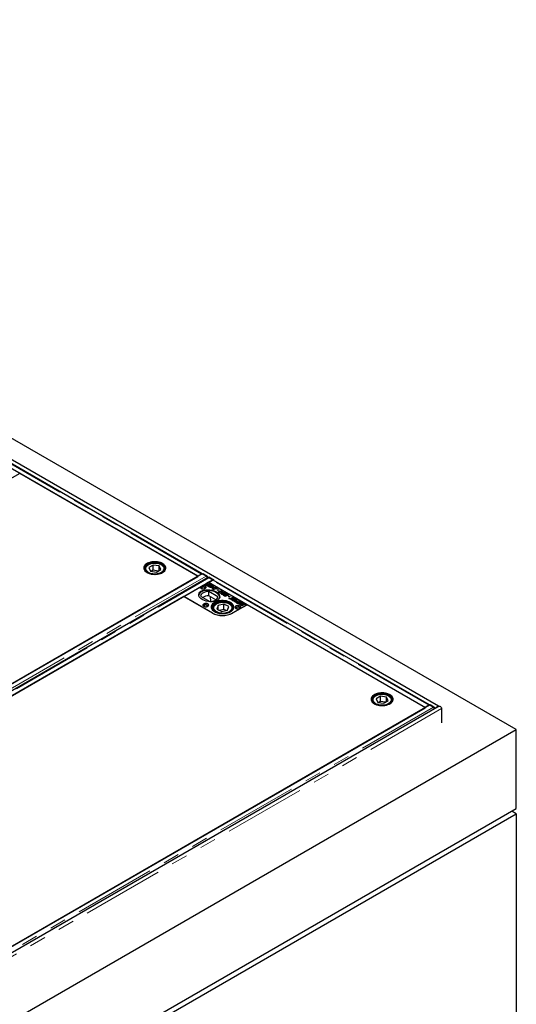
# Model space of a CAD drawing. Units: millimetres. Extents: x 7 to 375, y 9 to 285.
# Drawn here: x 336 to 375, y 178 to 255 of the extents above; entities that cross this region are included whole.
import ezdxf

# ---------------------------------------------------------------- set-up
doc = ezdxf.new("R2010")
doc.units = ezdxf.units.MM
doc.linetypes.add('PHANTOM', pattern=[12.7, 6.35, -1.27, 1.27, -1.27, 1.27, -1.27])

msp = doc.modelspace()

# ---------------------------------------------------------------- linework, layer by layer
at = {"color": 7, "linetype": 'Continuous', "lineweight": 25}
for p, q in [((374.73, 199.784), (279.271, 254.892)), ((368.689, 201.608), (280.371, 252.593)), ((350.012, 211.686), (333.201, 221.391)), ((350.348, 211.879), (333.562, 221.57)), ((336.189, 219.662), (335.058, 219.009)), ((350.031, 211.671), (336.189, 219.662)), ((346.546, 212.559), (346.2, 212.358)), ((347.02, 212.487), (346.546, 212.559)), ((346.546, 212.151), (346.546, 212.559)), ((347.149, 212.214), (347.02, 212.487)), ((347.02, 212.139), (347.02, 212.487)), ((350.362, 211.867), (313.423, 190.543)), ((345.925, 212.245), (345.925, 212.255)), ((345.925, 212.245), (345.925, 212.214)), ((346.2, 212.358), (346.329, 212.085)), ((346.329, 212.085), (346.804, 212.013)), ((346.546, 212.151), (346.411, 212.072)), ((346.939, 212.091), (346.546, 212.151)), ((346.804, 212.013), (347.149, 212.214)), ((347.425, 212.214), (347.425, 212.245)), ((347.425, 212.245), (347.425, 212.235)), ((350.311, 211.858), (350.012, 211.686)), ((350.348, 211.88), (350.401, 211.909)), ((350.348, 211.87), (350.348, 211.88)), ((350.633, 211.716), (350.348, 211.88)), ((350.348, 211.859), (350.348, 211.87)), ((350.649, 211.702), (350.362, 211.867)), ((350.401, 211.909), (350.686, 211.745)), ((313.756, 190.73), (350.031, 211.671)), ((350.808, 211.58), (313.869, 190.256)), ((314.219, 190.084), (351.158, 211.408)), ((350.012, 211.686), (350.012, 211.682)), ((350.368, 210.952), (350.826, 211.217)), ((350.672, 211.001), (350.659, 210.991)), ((350.672, 211.001), (350.672, 211.062)), ((350.689, 211.007), (350.672, 211.001)), ((350.686, 211.014), (350.686, 210.977)), ((350.693, 210.975), (350.693, 211.004)), ((350.706, 211), (350.754, 210.972)), ((350.706, 210.973), (350.706, 211)), ((350.817, 210.985), (350.775, 211.01)), ((353.831, 209.482), (350.826, 211.217)), ((350.835, 210.907), (350.835, 210.968)), ((350.873, 211.601), (350.842, 211.584)), ((350.843, 211.206), (351.142, 211.379)), ((367.655, 201.501), (350.843, 211.206)), ((350.86, 211.001), (350.86, 211.045)), ((351.158, 211.408), (350.87, 211.574)), ((350.879, 211.003), (350.879, 211.064)), ((351.179, 211.4), (350.895, 211.564)), ((350.905, 211.031), (350.905, 211.092)), ((350.948, 211.594), (351.232, 211.43)), ((351.023, 210.907), (351.023, 210.951)), ((351.042, 210.908), (351.042, 210.97)), ((351.069, 210.937), (351.069, 210.998)), ((351.158, 211.408), (351.158, 211.386)), ((351.179, 211.4), (351.232, 211.43)), ((351.179, 211.4), (351.179, 211.391)), ((367.991, 201.695), (351.205, 211.385)), ((351.232, 211.43), (351.231, 211.37)), ((348.916, 210.114), (350.222, 210.868)), ((350.835, 210.907), (350.822, 210.897)), ((350.853, 210.913), (350.835, 210.907)), ((350.849, 210.92), (350.849, 210.883)), ((350.856, 210.881), (350.856, 210.91)), ((351.57, 210.093), (350.859, 210.503)), ((350.859, 210.177), (350.859, 210.503)), ((350.869, 210.906), (350.917, 210.878)), ((350.869, 210.879), (350.869, 210.906)), ((350.935, 210.83), (351.092, 210.89)), ((350.973, 210.808), (350.935, 210.83)), ((350.98, 210.891), (350.938, 210.916)), ((351.095, 210.813), (350.973, 210.808)), ((351.069, 210.937), (351.042, 210.947)), ((351.055, 210.815), (351.045, 210.811)), ((351.093, 210.858), (351.055, 210.836)), ((351.055, 210.836), (351.095, 210.813)), ((351.055, 210.836), (351.055, 210.836)), ((351.055, 210.836), (351.055, 210.836)), ((351.055, 210.812), (351.055, 210.836)), ((351.055, 210.812), (351.055, 210.836)), ((351.062, 210.907), (351.106, 210.923)), ((351.092, 210.89), (351.062, 210.907)), ((351.092, 210.858), (351.092, 210.89)), ((351.1, 210.854), (351.093, 210.858)), ((351.106, 210.862), (351.094, 210.858)), ((351.133, 210.866), (351.1, 210.854)), ((351.106, 210.923), (351.134, 210.906)), ((351.106, 210.862), (351.106, 210.923)), ((351.112, 210.858), (351.106, 210.862)), ((351.124, 210.84), (351.174, 210.843)), ((351.165, 210.817), (351.124, 210.84)), ((351.174, 210.843), (351.133, 210.866)), ((351.134, 210.906), (351.187, 210.926)), ((351.134, 210.866), (351.134, 210.906)), ((351.176, 210.861), (351.156, 210.853)), ((351.183, 210.724), (351.159, 210.706)), ((351.216, 210.819), (351.165, 210.817)), ((351.174, 210.817), (351.174, 210.843)), ((351.228, 210.903), (351.176, 210.883)), ((351.176, 210.883), (351.258, 210.835)), ((351.176, 210.821), (351.176, 210.883)), ((351.182, 210.818), (351.176, 210.821)), ((351.183, 210.724), (351.183, 210.785)), ((351.195, 210.729), (351.183, 210.724)), ((351.187, 210.926), (351.228, 210.903)), ((351.187, 210.887), (351.187, 210.926)), ((351.25, 210.645), (351.194, 210.677)), ((351.195, 210.73), (351.195, 210.677)), ((351.2, 210.674), (351.2, 210.718)), ((351.258, 210.835), (351.216, 210.819)), ((351.225, 210.7), (351.293, 210.661)), ((351.293, 210.661), (351.25, 210.645)), ((351.298, 210.703), (351.421, 210.75)), ((351.34, 210.679), (351.298, 210.703)), ((351.331, 210.787), (351.331, 210.819)), ((351.506, 210.742), (351.34, 210.679)), ((351.388, 210.769), (351.388, 210.807)), ((351.421, 210.75), (351.399, 210.763)), ((351.421, 210.71), (351.421, 210.75)), ((351.432, 210.724), (351.421, 210.729)), ((351.432, 210.785), (351.506, 210.742)), ((351.442, 210.718), (351.432, 210.724)), ((351.506, 210.629), (351.555, 210.648)), ((351.584, 210.584), (351.506, 210.629)), ((351.555, 210.648), (351.633, 210.603)), ((351.555, 210.601), (351.555, 210.648)), ((351.633, 210.603), (351.584, 210.584)), ((351.654, 210.45), (351.629, 210.429)), ((351.654, 210.45), (351.654, 210.511)), ((351.665, 210.454), (351.654, 210.45)), ((351.67, 210.456), (351.67, 210.395)), ((351.69, 210.394), (351.69, 210.428)), ((351.725, 210.416), (351.782, 210.383)), ((351.725, 210.388), (351.725, 210.416)), ((351.836, 210.392), (351.792, 210.418)), ((351.855, 210.369), (351.9, 210.348)), ((351.855, 210.308), (351.855, 210.369)), ((351.887, 210.293), (351.855, 210.308)), ((351.859, 210.4), (351.859, 210.441)), ((351.882, 210.411), (351.882, 210.472)), ((351.901, 210.456), (351.882, 210.463)), ((351.887, 210.327), (351.887, 210.278)), ((351.901, 210.456), (351.901, 210.517)), ((351.925, 210.437), (351.901, 210.456)), ((351.906, 210.27), (351.906, 210.304)), ((351.979, 210.381), (351.945, 210.409)), ((351.992, 210.216), (352.036, 210.232)), ((352.148, 210.127), (351.992, 210.216)), ((352.036, 210.232), (352.149, 210.167)), ((352.036, 210.191), (352.036, 210.232)), ((352.069, 210.277), (352.069, 210.317)), ((352.096, 210.288), (352.096, 210.349)), ((352.116, 210.332), (352.096, 210.34)), ((352.096, 210.254), (352.139, 210.27)), ((352.208, 210.189), (352.096, 210.254)), ((352.116, 210.332), (352.116, 210.393)), ((352.138, 210.315), (352.116, 210.332)), ((352.139, 210.27), (352.25, 210.206)), ((352.139, 210.229), (352.139, 210.27)), ((352.403, 210.224), (352.148, 210.127)), ((352.149, 210.167), (352.208, 210.189)), ((352.196, 210.303), (352.24, 210.318)), ((352.319, 210.232), (352.196, 210.303)), ((352.208, 210.15), (352.208, 210.189)), ((352.24, 210.318), (352.403, 210.224)), ((352.24, 210.278), (352.24, 210.318)), ((352.25, 210.206), (352.319, 210.232)), ((352.25, 210.166), (352.25, 210.206)), ((352.319, 210.192), (352.319, 210.232)), ((352.339, 210.2), (352.319, 210.212)), ((348.917, 210.11), (316.461, 191.373)), ((348.916, 210.114), (351.126, 208.839)), ((351.145, 208.824), (348.917, 210.11)), ((350.222, 210.136), (350.934, 209.725)), ((351.408, 209.86), (350.859, 210.177)), ((350.969, 210.113), (351.007, 209.73)), ((351.58, 209.423), (351.491, 209.144)), ((352.042, 209.517), (351.58, 209.423)), ((351.58, 209.1), (351.58, 209.423)), ((352.416, 209.333), (352.042, 209.517)), ((352.042, 209.109), (352.042, 209.517)), ((352.149, 210.127), (352.149, 210.167)), ((352.228, 210.157), (352.208, 210.169)), ((352.403, 210.111), (352.452, 210.13)), ((352.482, 210.066), (352.403, 210.111)), ((352.43, 209.964), (352.64, 209.972)), ((352.483, 209.933), (352.43, 209.964)), ((352.452, 210.13), (352.531, 210.085)), ((352.452, 210.083), (352.452, 210.13)), ((352.531, 210.085), (352.482, 210.066)), ((352.556, 209.935), (352.483, 209.933)), ((352.586, 209.874), (352.605, 209.909)), ((352.629, 209.849), (352.586, 209.874)), ((352.605, 209.863), (352.605, 209.909)), ((352.62, 209.874), (352.62, 209.935)), ((352.622, 209.877), (352.622, 209.938)), ((352.64, 209.91), (352.622, 209.91)), ((352.681, 209.94), (352.629, 209.849)), ((352.64, 209.972), (352.689, 210.059)), ((352.689, 209.998), (352.64, 209.91)), ((352.64, 209.91), (352.64, 209.972)), ((352.882, 209.948), (352.681, 209.94)), ((352.689, 210.059), (352.734, 210.033)), ((352.689, 209.998), (352.689, 210.059)), ((352.709, 209.987), (352.689, 209.998)), ((352.7, 209.941), (352.7, 209.974)), ((353.832, 209.477), (352.7, 208.824)), ((352.717, 208.839), (353.831, 209.482)), ((352.734, 210.033), (352.719, 210.005)), ((352.747, 209.818), (352.723, 209.798)), ((352.747, 209.818), (352.747, 209.88)), ((352.758, 209.823), (352.747, 209.818)), ((352.763, 209.825), (352.763, 209.764)), ((352.765, 209.977), (352.828, 209.979)), ((352.784, 209.763), (352.784, 209.797)), ((352.818, 209.785), (352.875, 209.752)), ((352.818, 209.756), (352.818, 209.785)), ((352.828, 209.979), (352.882, 209.948)), ((352.828, 209.946), (352.828, 209.979)), ((352.86, 209.716), (352.903, 209.731)), ((353.026, 209.62), (352.86, 209.716)), ((352.93, 209.761), (352.886, 209.787)), ((352.903, 209.731), (352.969, 209.694)), ((352.903, 209.69), (352.903, 209.731)), ((352.953, 209.769), (352.953, 209.81)), ((352.969, 209.694), (353.182, 209.775)), ((352.969, 209.653), (352.969, 209.694)), ((352.976, 209.78), (352.976, 209.841)), ((352.995, 209.825), (352.976, 209.831)), ((353.01, 209.648), (352.99, 209.64)), ((352.995, 209.825), (352.995, 209.886)), ((353.019, 209.806), (352.995, 209.825)), ((353.223, 209.751), (353.01, 209.67)), ((353.01, 209.67), (353.069, 209.636)), ((353.01, 209.629), (353.01, 209.67)), ((353.069, 209.636), (353.026, 209.62)), ((353.053, 209.604), (353.097, 209.62)), ((353.208, 209.514), (353.053, 209.604)), ((353.097, 209.62), (353.209, 209.555)), ((353.097, 209.579), (353.097, 209.62)), ((353.156, 209.642), (353.2, 209.657)), ((353.268, 209.577), (353.156, 209.642)), ((353.182, 209.775), (353.223, 209.751)), ((353.182, 209.735), (353.182, 209.775)), ((353.2, 209.657), (353.311, 209.593)), ((353.2, 209.617), (353.2, 209.657)), ((353.464, 209.612), (353.208, 209.514)), ((353.209, 209.555), (353.268, 209.577)), ((353.209, 209.515), (353.209, 209.555)), ((353.257, 209.69), (353.301, 209.706)), ((353.38, 209.62), (353.257, 209.69)), ((353.268, 209.537), (353.268, 209.577)), ((353.289, 209.545), (353.268, 209.557)), ((353.301, 209.706), (353.464, 209.612)), ((353.301, 209.665), (353.301, 209.706)), ((353.311, 209.593), (353.38, 209.62)), ((353.311, 209.554), (353.311, 209.593)), ((353.32, 209.452), (353.32, 209.51)), ((353.421, 209.392), (353.349, 209.433)), ((353.357, 209.478), (353.357, 209.429)), ((353.363, 209.425), (353.363, 209.467)), ((353.38, 209.58), (353.38, 209.62)), ((353.4, 209.588), (353.38, 209.599)), ((353.386, 209.452), (353.422, 209.432)), ((353.408, 209.494), (353.408, 209.517)), ((353.417, 209.499), (353.408, 209.491)), ((353.417, 209.499), (353.417, 209.56)), ((353.422, 209.432), (353.453, 209.444)), ((353.422, 209.392), (353.422, 209.432)), ((353.484, 209.456), (353.449, 209.476)), ((353.451, 209.525), (353.451, 209.475)), ((353.453, 209.444), (353.494, 209.42)), ((353.453, 209.404), (353.453, 209.444)), ((353.472, 209.504), (353.568, 209.448)), ((353.484, 209.456), (353.484, 209.456)), ((353.525, 209.432), (353.484, 209.456)), ((353.484, 209.456), (353.484, 209.456)), ((353.568, 209.448), (353.525, 209.432)), ((353.592, 209.497), (353.548, 209.522)), ((353.558, 209.484), (353.592, 209.497)), ((353.599, 209.46), (353.558, 209.484)), ((353.577, 209.546), (353.676, 209.49)), ((353.592, 209.465), (353.592, 209.497)), ((353.612, 209.465), (353.592, 209.477)), ((353.676, 209.49), (353.599, 209.46)), ((367.673, 201.487), (353.832, 209.477)), ((351.103, 209.28), (351.103, 209.119)), ((351.203, 209.198), (351.203, 209.167)), ((351.491, 209.144), (351.864, 208.96)), ((352.042, 209.109), (351.703, 209.039)), ((351.864, 208.96), (352.327, 209.055)), ((352.204, 209.03), (352.042, 209.109)), ((352.327, 209.055), (352.416, 209.333)), ((352.703, 209.212), (352.703, 209.198)), ((352.703, 209.167), (352.703, 209.198)), ((353.494, 209.42), (353.421, 209.392)), ((363.567, 202.06), (363.567, 202.07)), ((363.567, 202.06), (363.567, 202.029)), ((364.188, 202.375), (363.843, 202.173)), ((363.843, 202.173), (363.972, 201.9)), ((363.972, 201.9), (364.446, 201.828)), ((364.188, 201.966), (364.053, 201.888)), ((364.663, 202.302), (364.188, 202.375)), ((364.188, 201.966), (364.188, 202.375)), ((364.581, 201.907), (364.188, 201.966)), ((364.446, 201.828), (364.792, 202.029)), ((364.792, 202.029), (364.663, 202.302)), ((364.663, 201.954), (364.663, 202.302)), ((365.067, 202.029), (365.067, 202.06)), ((365.067, 202.06), (365.067, 202.05)), ((368.005, 201.683), (331.066, 180.358)), ((368.751, 201.608), (331.203, 179.932)), ((331.399, 180.546), (367.673, 201.487)), ((367.954, 201.674), (367.655, 201.501)), ((367.655, 201.501), (367.655, 201.497)), ((367.99, 201.686), (367.991, 201.695)), ((367.99, 201.674), (367.99, 201.686)), ((367.991, 201.695), (368.044, 201.725)), ((368.275, 201.531), (367.991, 201.695)), ((368.292, 201.517), (368.005, 201.683)), ((368.044, 201.725), (368.328, 201.56)), ((368.932, 201.417), (368.932, 200.315)), ((332.304, 175.292), (374.73, 199.784)), ((374.73, 193.66), (374.73, 199.784)), ((332.304, 169.168), (374.73, 193.66)), ((374.73, 193.252), (374.376, 193.456)), ((332.304, 168.759), (374.73, 193.252)), ((374.73, 193.252), (374.73, 171.205))]:
    msp.add_line(p, q, dxfattribs=at)
at = {"color": 8, "linetype": 'PHANTOM', "lineweight": 18}
for p, q in [((350.311, 211.858), (333.5, 221.564)), ((333.589, 221.575), (350.366, 211.89)), ((350.311, 211.838), (350.311, 211.858)), ((350.633, 211.716), (350.686, 211.745)), ((350.649, 211.702), (313.71, 190.377)), ((313.932, 190.25), (350.87, 211.574)), ((350.763, 211.661), (350.869, 211.599)), ((350.798, 210.997), (350.798, 211.018)), ((350.948, 211.594), (350.895, 211.564)), ((367.954, 201.674), (351.142, 211.379)), ((351.231, 211.39), (368.009, 201.705)), ((350.961, 210.902), (350.961, 210.924)), ((351.225, 210.659), (351.225, 210.7)), ((351.432, 210.724), (351.432, 210.785)), ((352.765, 209.944), (352.765, 209.977)), ((353.386, 209.412), (353.386, 209.452)), ((353.472, 209.463), (353.472, 209.504)), ((353.577, 209.506), (353.577, 209.546)), ((351.126, 208.835), (351.126, 208.839)), ((351.206, 209.161), (351.203, 209.198)), ((352.703, 209.198), (352.701, 209.161)), ((352.717, 208.834), (352.717, 208.839)), ((368.292, 201.517), (331.353, 180.193)), ((368.932, 201.417), (331.384, 179.741)), ((367.954, 201.653), (367.954, 201.674)), ((368.275, 201.531), (368.328, 201.56)), ((368.405, 201.476), (368.464, 201.442))]:
    msp.add_line(p, q, dxfattribs=at)
at = {"color": 7, "linetype": 'Continuous', "lineweight": 25, "flags": 128}
for points in [[(347.276, 211.98), (347.357, 212.034), (347.424, 212.094), (347.474, 212.16), (347.508, 212.229), (347.524, 212.3), (347.521, 212.372), (347.501, 212.442), (347.463, 212.51), (347.408, 212.575), (347.338, 212.634), (347.253, 212.686), (347.157, 212.731), (347.05, 212.767), (346.935, 212.794), (346.814, 212.811), (346.69, 212.817), (346.566, 212.813), (346.445, 212.799), (346.328, 212.775), (346.219, 212.741), (346.119, 212.698), (346.031, 212.647), (345.957, 212.59), (345.899, 212.527), (345.857, 212.46), (345.832, 212.389), (345.825, 212.318), (345.836, 212.246), (345.865, 212.177), (345.912, 212.11), (345.975, 212.049), (346.052, 211.993), (346.143, 211.944), (346.245, 211.903), (346.357, 211.872), (346.475, 211.85), (346.597, 211.838), (346.721, 211.837), (346.844, 211.846), (346.964, 211.865), (347.077, 211.895), (347.182, 211.933), (347.276, 211.98)], [(346.891, 212.801), (346.769, 212.814), (346.645, 212.817), (346.522, 212.809), (346.402, 212.791), (346.287, 212.764), (346.181, 212.726), (346.086, 212.681), (346.003, 212.627), (345.934, 212.568), (345.881, 212.503), (345.845, 212.434), (345.827, 212.363), (345.827, 212.292), (345.845, 212.221), (345.88, 212.152), (345.933, 212.087), (346.001, 212.028), (346.084, 211.974), (346.179, 211.928), (346.285, 211.891), (346.399, 211.863), (346.519, 211.844), (346.642, 211.836), (346.766, 211.839), (346.888, 211.852), (347.006, 211.875), (347.116, 211.907), (347.217, 211.949), (347.307, 211.999), (347.383, 212.055), (347.444, 212.118), (347.488, 212.185), (347.516, 212.254), (347.525, 212.326), (347.516, 212.397), (347.489, 212.467), (347.445, 212.534), (347.385, 212.597), (347.309, 212.654), (347.22, 212.703), (347.119, 212.745), (347.009, 212.778), (346.891, 212.801)], [(346.872, 212.759), (346.755, 212.772), (346.637, 212.774), (346.519, 212.765), (346.405, 212.746), (346.297, 212.717), (346.198, 212.68), (346.111, 212.634), (346.036, 212.58), (345.977, 212.521), (345.933, 212.457), (345.908, 212.39), (345.9, 212.322), (345.91, 212.254), (345.938, 212.187), (345.984, 212.124), (346.046, 212.065), (346.122, 212.013), (346.212, 211.968), (346.312, 211.931), (346.421, 211.904), (346.535, 211.887), (346.653, 211.88), (346.772, 211.883), (346.888, 211.897), (346.999, 211.92), (347.103, 211.954), (347.197, 211.996), (347.278, 212.046), (347.345, 212.102), (347.397, 212.164), (347.431, 212.229), (347.448, 212.297), (347.447, 212.366), (347.427, 212.433), (347.39, 212.498), (347.337, 212.559), (347.267, 212.615), (347.184, 212.664), (347.089, 212.705), (346.984, 212.737), (346.872, 212.759)], [(350.656, 211.699), (350.655, 211.7), (350.633, 211.716)], [(350.222, 210.868), (350.212, 210.832), (350.219, 210.796), (350.243, 210.763), (350.282, 210.734), (350.333, 210.713), (350.393, 210.701), (350.456, 210.699), (350.517, 210.707), (350.572, 210.725), (350.617, 210.751), (350.647, 210.782), (350.661, 210.818), (350.657, 210.854), (350.637, 210.888), (350.6, 210.918), (350.551, 210.941), (350.493, 210.955), (350.43, 210.959), (350.368, 210.952)], [(350.895, 211.564), (350.872, 211.575), (350.863, 211.577)], [(350.859, 210.503), (350.75, 210.495), (350.646, 210.476), (350.548, 210.448), (350.459, 210.411), (350.382, 210.367), (350.318, 210.315), (350.27, 210.259), (350.237, 210.199), (350.222, 210.136)], [(350.543, 210.829), (350.5, 210.846), (350.45, 210.854), (350.398, 210.851), (350.351, 210.838), (350.314, 210.817), (350.292, 210.79), (350.287, 210.76), (350.301, 210.731), (350.31, 210.722)], [(350.46, 210.7), (350.483, 210.703), (350.522, 210.719), (350.548, 210.741), (350.557, 210.767), (350.548, 210.794), (350.522, 210.816), (350.483, 210.831), (350.437, 210.837), (350.391, 210.831), (350.352, 210.816), (350.326, 210.794), (350.317, 210.767), (350.326, 210.741), (350.352, 210.719)], [(350.352, 210.719), (350.391, 210.703), (350.413, 210.7)], [(350.564, 210.722), (350.582, 210.745), (350.586, 210.775), (350.573, 210.804), (350.543, 210.829)], [(350.472, 209.359), (350.523, 209.337), (350.583, 209.324), (350.647, 209.321), (350.71, 209.329), (350.766, 209.347), (350.811, 209.373), (350.842, 209.406), (350.856, 209.442), (350.851, 209.479), (350.829, 209.513), (350.79, 209.543), (350.739, 209.565), (350.679, 209.578), (350.615, 209.581), (350.553, 209.573), (350.496, 209.555), (350.451, 209.529), (350.42, 209.496), (350.407, 209.46), (350.411, 209.423), (350.434, 209.389), (350.472, 209.359)], [(350.737, 209.451), (350.695, 209.468), (350.644, 209.476), (350.592, 209.473), (350.545, 209.461), (350.508, 209.439), (350.486, 209.412), (350.482, 209.382), (350.495, 209.353), (350.504, 209.344)], [(350.655, 209.322), (350.677, 209.326), (350.716, 209.341), (350.742, 209.363), (350.751, 209.39), (350.742, 209.416), (350.716, 209.439), (350.677, 209.454), (350.631, 209.459), (350.585, 209.454), (350.546, 209.439), (350.52, 209.416), (350.511, 209.39), (350.52, 209.363), (350.546, 209.341), (350.546, 209.341)], [(350.758, 209.344), (350.776, 209.367), (350.781, 209.397), (350.767, 209.426), (350.737, 209.451)], [(350.934, 209.725), (351.042, 209.734), (351.147, 209.752), (351.245, 209.781), (351.333, 209.817), (351.411, 209.862), (351.475, 209.913), (351.523, 209.97), (351.555, 210.03), (351.57, 210.093)], [(351.303, 208.941), (351.397, 208.894), (351.502, 208.855), (351.616, 208.825), (351.736, 208.804), (351.859, 208.794), (351.984, 208.794), (352.108, 208.804), (352.227, 208.825), (352.341, 208.855), (352.446, 208.894), (352.54, 208.941), (352.622, 208.995), (352.69, 209.056), (352.741, 209.121), (352.777, 209.191), (352.794, 209.262), (352.794, 209.334), (352.777, 209.405), (352.741, 209.474), (352.69, 209.54), (352.622, 209.601), (352.54, 209.655), (352.446, 209.702), (352.341, 209.741), (352.227, 209.771), (352.108, 209.792), (351.984, 209.802), (351.859, 209.802), (351.736, 209.792), (351.616, 209.771), (351.502, 209.741), (351.397, 209.702), (351.303, 209.655), (351.221, 209.601), (351.154, 209.54), (351.102, 209.474), (351.067, 209.405), (351.049, 209.334), (351.049, 209.262), (351.067, 209.191), (351.102, 209.121), (351.154, 209.056), (351.221, 208.995), (351.303, 208.941)], [(351.402, 208.906), (351.502, 208.864), (351.612, 208.83), (351.728, 208.806), (351.85, 208.792), (351.974, 208.789), (352.098, 208.796), (352.218, 208.813), (352.333, 208.84), (352.44, 208.877), (352.536, 208.922), (352.62, 208.975), (352.69, 209.034), (352.744, 209.099), (352.781, 209.167), (352.8, 209.238), (352.802, 209.309), (352.785, 209.38), (352.751, 209.449), (352.7, 209.514), (352.632, 209.575), (352.551, 209.629), (352.456, 209.675), (352.351, 209.713), (352.237, 209.742), (352.118, 209.761), (351.995, 209.77), (351.871, 209.768), (351.748, 209.756), (351.63, 209.733), (351.519, 209.701), (351.418, 209.66), (351.327, 209.611), (351.25, 209.555), (351.188, 209.493), (351.142, 209.427), (351.114, 209.357), (351.103, 209.285), (351.111, 209.214), (351.136, 209.144), (351.179, 209.077), (351.239, 209.014), (351.314, 208.956), (351.402, 208.906)], [(351.45, 208.939), (351.546, 208.899), (351.652, 208.867), (351.764, 208.846), (351.881, 208.834), (352, 208.833), (352.117, 208.842), (352.231, 208.862), (352.338, 208.891), (352.437, 208.93), (352.523, 208.976), (352.597, 209.03), (352.655, 209.09), (352.697, 209.154), (352.722, 209.221), (352.728, 209.289), (352.717, 209.357), (352.687, 209.424), (352.64, 209.487), (352.577, 209.545), (352.5, 209.597), (352.41, 209.641), (352.309, 209.677), (352.199, 209.704), (352.084, 209.72), (351.966, 209.727), (351.848, 209.723), (351.732, 209.708), (351.621, 209.684), (351.518, 209.65), (351.425, 209.607), (351.345, 209.557), (351.279, 209.5), (351.228, 209.438), (351.195, 209.372), (351.18, 209.304), (351.182, 209.236), (351.203, 209.168), (351.241, 209.103), (351.296, 209.043), (351.366, 208.987), (351.45, 208.939)], [(350.546, 209.341), (350.585, 209.326), (350.608, 209.322)], [(352.965, 209.186), (353.016, 209.164), (353.076, 209.151), (353.14, 209.148), (353.202, 209.156), (353.259, 209.174), (353.304, 209.2), (353.335, 209.232), (353.348, 209.268), (353.344, 209.305), (353.321, 209.34), (353.283, 209.369), (353.232, 209.392), (353.172, 209.404), (353.108, 209.407), (353.045, 209.399), (352.989, 209.382), (352.944, 209.355), (352.913, 209.323), (352.899, 209.287), (352.904, 209.25), (352.926, 209.215), (352.965, 209.186)], [(353.23, 209.278), (353.187, 209.295), (353.137, 209.303), (353.085, 209.3), (353.038, 209.287), (353.001, 209.266), (352.979, 209.239), (352.974, 209.209), (352.988, 209.18), (352.997, 209.17)], [(353.147, 209.148), (353.17, 209.152), (353.209, 209.167), (353.235, 209.19), (353.244, 209.216), (353.235, 209.243), (353.209, 209.265), (353.17, 209.28), (353.124, 209.286), (353.078, 209.28), (353.039, 209.265), (353.013, 209.243), (353.004, 209.216), (353.013, 209.19), (353.039, 209.167)], [(353.039, 209.167), (353.078, 209.152), (353.1, 209.148)], [(353.251, 209.17), (353.269, 209.194), (353.273, 209.224), (353.26, 209.253), (353.23, 209.278)], [(364.918, 201.795), (364.999, 201.849), (365.066, 201.91), (365.116, 201.975), (365.15, 202.044), (365.166, 202.115), (365.164, 202.187), (365.143, 202.257), (365.105, 202.326), (365.051, 202.39), (364.98, 202.449), (364.896, 202.501), (364.799, 202.546), (364.692, 202.582), (364.577, 202.609), (364.456, 202.626), (364.333, 202.633), (364.209, 202.629), (364.087, 202.614), (363.97, 202.59), (363.861, 202.556), (363.762, 202.513), (363.674, 202.463), (363.6, 202.405), (363.541, 202.342), (363.499, 202.275), (363.474, 202.205), (363.467, 202.133), (363.479, 202.062), (363.508, 201.992), (363.554, 201.926), (363.617, 201.864), (363.695, 201.808), (363.785, 201.759), (363.888, 201.719), (363.999, 201.687), (364.117, 201.665), (364.24, 201.653), (364.364, 201.652), (364.487, 201.661), (364.606, 201.681), (364.72, 201.71), (364.824, 201.748), (364.918, 201.795)], [(364.534, 202.617), (364.412, 202.63), (364.288, 202.632), (364.164, 202.625), (364.044, 202.607), (363.93, 202.579), (363.824, 202.542), (363.728, 202.496), (363.645, 202.443), (363.577, 202.383), (363.524, 202.318), (363.488, 202.25), (363.469, 202.179), (363.469, 202.107), (363.487, 202.036), (363.523, 201.968), (363.575, 201.903), (363.643, 201.843), (363.726, 201.789), (363.821, 201.743), (363.927, 201.706), (364.041, 201.678), (364.161, 201.66), (364.285, 201.652), (364.409, 201.654), (364.531, 201.667), (364.648, 201.69), (364.759, 201.723), (364.86, 201.764), (364.949, 201.814), (365.025, 201.871), (365.086, 201.933), (365.131, 202), (365.158, 202.07), (365.167, 202.141), (365.158, 202.213), (365.132, 202.283), (365.087, 202.35), (365.027, 202.412), (364.951, 202.469), (364.862, 202.519), (364.761, 202.56), (364.651, 202.593), (364.534, 202.617)], [(364.514, 202.575), (364.398, 202.587), (364.279, 202.589), (364.161, 202.58), (364.047, 202.561), (363.94, 202.533), (363.841, 202.495), (363.753, 202.449), (363.678, 202.396), (363.619, 202.336), (363.576, 202.272), (363.55, 202.206), (363.542, 202.137), (363.553, 202.069), (363.581, 202.003), (363.626, 201.939), (363.688, 201.881), (363.765, 201.828), (363.854, 201.783), (363.954, 201.747), (364.063, 201.719), (364.178, 201.702), (364.296, 201.695), (364.414, 201.698), (364.53, 201.712), (364.642, 201.736), (364.745, 201.769), (364.839, 201.811), (364.92, 201.861), (364.987, 201.918), (365.039, 201.979), (365.074, 202.045), (365.09, 202.113), (365.089, 202.181), (365.07, 202.249), (365.033, 202.314), (364.979, 202.375), (364.91, 202.43), (364.827, 202.479), (364.731, 202.52), (364.627, 202.552), (364.514, 202.575)], [(368.298, 201.514), (368.297, 201.515), (368.275, 201.531)], [(368.71, 201.585), (368.695, 201.604), (368.667, 201.615), (368.632, 201.609), (368.595, 201.588), (368.561, 201.554), (368.532, 201.51), (368.517, 201.473)], [(368.751, 201.608), (368.773, 201.615), (368.807, 201.609), (368.844, 201.588), (368.879, 201.554), (368.907, 201.51), (368.925, 201.463), (368.932, 201.417)]]:
    msp.add_lwpolyline(points, dxfattribs=at)
at = {"color": 8, "linetype": 'PHANTOM', "lineweight": 18, "flags": 128}
for points in [[(345.998, 212.389), (345.978, 212.325), (345.976, 212.26), (345.993, 212.195), (346.027, 212.133), (346.077, 212.075), (346.144, 212.023), (346.224, 211.977), (346.315, 211.939), (346.416, 211.91), (346.524, 211.891), (346.636, 211.882), (346.748, 211.884), (346.859, 211.896), (346.965, 211.918), (347.063, 211.95), (347.152, 211.99), (347.228, 212.038), (347.289, 212.093), (347.335, 212.152), (347.364, 212.215), (347.375, 212.28), (347.367, 212.344), (347.342, 212.408), (347.3, 212.468), (347.241, 212.524), (347.168, 212.573), (347.081, 212.615), (346.985, 212.648), (346.88, 212.672), (346.77, 212.686), (346.658, 212.69), (346.546, 212.683), (346.437, 212.666), (346.334, 212.639), (346.241, 212.603), (346.158, 212.559), (346.089, 212.507), (346.035, 212.45), (345.998, 212.389)], [(345.928, 212.208), (345.926, 212.224), (345.925, 212.245)], [(347.425, 212.235), (347.425, 212.233), (347.422, 212.208)], [(352.486, 208.976), (352.552, 209.029), (352.602, 209.087), (352.636, 209.149), (352.652, 209.214), (352.65, 209.279), (352.63, 209.343), (352.592, 209.404), (352.538, 209.461), (352.468, 209.512), (352.386, 209.556), (352.292, 209.592), (352.189, 209.619), (352.08, 209.636), (351.968, 209.643), (351.856, 209.639), (351.746, 209.625), (351.641, 209.6), (351.545, 209.567), (351.459, 209.525), (351.386, 209.475), (351.328, 209.42), (351.285, 209.359), (351.26, 209.296), (351.253, 209.231), (351.265, 209.166), (351.294, 209.104), (351.34, 209.044), (351.402, 208.99), (351.478, 208.942), (351.567, 208.902), (351.665, 208.87), (351.771, 208.848), (351.882, 208.837), (351.995, 208.835), (352.106, 208.844), (352.214, 208.864), (352.315, 208.893), (352.406, 208.931), (352.486, 208.976)], [(363.57, 202.023), (363.568, 202.039), (363.567, 202.06)], [(363.64, 202.204), (363.62, 202.14), (363.619, 202.075), (363.635, 202.011), (363.669, 201.949), (363.72, 201.891), (363.786, 201.838), (363.866, 201.792), (363.958, 201.755), (364.059, 201.726), (364.166, 201.707), (364.278, 201.698), (364.39, 201.699), (364.501, 201.711), (364.607, 201.733), (364.706, 201.765), (364.794, 201.805), (364.87, 201.853), (364.932, 201.908), (364.978, 201.967), (365.006, 202.03), (365.017, 202.095), (365.01, 202.16), (364.985, 202.223), (364.942, 202.283), (364.883, 202.339), (364.81, 202.388), (364.724, 202.43), (364.627, 202.464), (364.522, 202.488), (364.412, 202.502), (364.3, 202.505), (364.188, 202.498), (364.079, 202.481), (363.977, 202.454), (363.883, 202.418), (363.801, 202.374), (363.731, 202.323), (363.678, 202.265), (363.64, 202.204)], [(365.067, 202.05), (365.067, 202.048), (365.064, 202.023)]]:
    msp.add_lwpolyline(points, dxfattribs=at)
at = {"color": 7, "linetype": 'Continuous', "lineweight": 25}
for centre, radius, start, end in [((350.355, 211.788), 0.083, 94.57715, 121.50774), ((350.562, 211.553), 0.228, 4.15234, 57.20017), ((350.904, 211.533), 0.075, 54.18002, 114.36965), ((351.186, 211.308), 0.083, 94.57715, 121.50774), ((351.182, 211.345), 0.0458, 60.58738, 94.06299), ((350.862, 209.266), 0.911, 90.18986, 121.54702), ((351.484, 209.188), 0.443, 116.03807, 169.70301), ((351.922, 210.374), 1.729, 242.60967, 297.39033), ((351.922, 210.325), 1.691, 242.60967, 297.39033), ((367.997, 201.603), 0.083, 94.57715, 121.50774), ((368.204, 201.368), 0.229, 13.37203, 57.16569)]:
    msp.add_arc(centre, radius, start, end, dxfattribs=at)
msp.add_ellipse((350.896, 210.176), major_axis=(0.813, -0.106), ratio=0.564014, dxfattribs=at)
msp.add_ellipse((350.896, 210.114), major_axis=(0.813, -0.106), ratio=0.564014, start_param=0.139203, end_param=3.148971, dxfattribs=at)
for points, knots in [([(347.423, 212.234), (347.423, 212.242), (347.426, 212.274), (347.415, 212.327), (347.389, 212.391), (347.347, 212.452), (347.292, 212.508), (347.223, 212.559), (347.143, 212.604), (347.052, 212.64), (346.953, 212.669), (346.849, 212.689), (346.741, 212.699), (346.632, 212.7), (346.524, 212.692), (346.419, 212.674), (346.319, 212.648), (346.226, 212.612), (346.143, 212.569), (346.07, 212.519), (346.01, 212.461), (345.973, 212.41), (345.957, 212.378), (345.952, 212.369)], [0, 0, 0, 0, 0.019093, 0.067042, 0.114984, 0.163623, 0.21328, 0.263767, 0.314689, 0.365708, 0.416661, 0.467528, 0.518327, 0.569097, 0.619878, 0.670703, 0.721615, 0.772659, 0.82387, 0.875248, 0.926675, 0.977802, 1, 1, 1, 1]), ([(345.952, 212.369), (345.947, 212.357), (345.934, 212.323), (345.924, 212.284), (345.926, 212.259), (345.926, 212.256)], [0, 0, 0, 0, 0.33543, 0.929781, 1, 1, 1, 1]), ([(350.368, 210.952), (350.361, 210.945), (350.338, 210.92), (350.294, 210.885), (350.251, 210.871), (350.229, 210.869), (350.222, 210.868)], [0, 0, 0, 0, 0.145633, 0.511794, 0.868194, 1, 1, 1, 1]), ([(350.659, 210.986), (350.65, 210.993), (350.633, 211.006), (350.634, 211.036), (350.658, 211.052), (350.672, 211.062)], [0, 0, 0, 0, 0.279963, 0.559943, 1, 1, 1, 1]), ([(350.649, 211.702), (350.656, 211.698), (350.668, 211.689), (350.686, 211.672), (350.702, 211.651), (350.716, 211.628), (350.727, 211.603), (350.734, 211.579), (350.737, 211.557), (350.736, 211.544), (350.736, 211.538)], [0, 0, 0, 0, 0.128348, 0.256696, 0.385043, 0.513391, 0.641739, 0.770087, 0.898434, 1, 1, 1, 1]), ([(350.754, 210.972), (350.734, 210.971), (350.699, 210.969), (350.671, 210.981), (350.659, 210.986)], [0, 0, 0, 0, 0.560443, 1, 1, 1, 1]), ([(350.672, 211.062), (350.689, 211.07), (350.722, 211.087), (350.781, 211.103), (350.836, 211.11), (350.88, 211.104), (350.897, 211.096), (350.905, 211.092)], [0, 0, 0, 0, 0.250452, 0.501008, 0.750197, 0.875182, 1, 1, 1, 1]), ([(350.703, 211.033), (350.697, 211.029), (350.688, 211.024), (350.685, 211.015), (350.686, 211.011), (350.688, 211.007), (350.691, 211.005), (350.693, 211.004)], [0, 0, 0, 0, 0.4982146, 0.6235319, 0.7490672, 0.8745535, 1, 1, 1, 1]), ([(350.693, 211.004), (350.695, 211.003), (350.699, 211.001), (350.704, 211), (350.706, 211)], [0, 0, 0, 0, 0.559679, 1, 1, 1, 1]), ([(350.763, 211.059), (350.751, 211.055), (350.73, 211.047), (350.712, 211.037), (350.703, 211.033)], [0, 0, 0, 0, 0.560117, 1, 1, 1, 1]), ([(350.841, 211.079), (350.825, 211.077), (350.798, 211.072), (350.774, 211.063), (350.763, 211.059)], [0, 0, 0, 0, 0.558715, 1, 1, 1, 1]), ([(350.775, 211.01), (350.779, 211.011), (350.787, 211.014), (350.795, 211.017), (350.798, 211.018)], [0, 0, 0, 0, 0.559987, 1, 1, 1, 1]), ([(350.822, 210.892), (350.813, 210.899), (350.796, 210.912), (350.797, 210.942), (350.821, 210.958), (350.835, 210.968)], [0, 0, 0, 0, 0.279963, 0.559943, 1, 1, 1, 1]), ([(350.798, 211.018), (350.81, 211.022), (350.832, 211.03), (350.852, 211.04), (350.86, 211.045)], [0, 0, 0, 0, 0.560106, 1, 1, 1, 1]), ([(350.808, 211.579), (350.811, 211.581), (350.818, 211.585), (350.833, 211.586), (350.851, 211.583), (350.864, 211.577), (350.87, 211.574)], [0, 0, 0, 0, 0.183313, 0.455542, 0.727771, 1, 1, 1, 1]), ([(350.892, 211.016), (350.879, 211.01), (350.856, 210.998), (350.829, 210.989), (350.817, 210.985)], [0, 0, 0, 0, 0.559824, 1, 1, 1, 1]), ([(350.835, 210.968), (350.852, 210.976), (350.885, 210.992), (350.945, 211.009), (350.999, 211.015), (351.043, 211.01), (351.06, 211.002), (351.069, 210.998)], [0, 0, 0, 0, 0.250452, 0.501008, 0.750197, 0.875182, 1, 1, 1, 1]), ([(350.872, 211.074), (350.869, 211.075), (350.864, 211.077), (350.854, 211.08), (350.845, 211.079), (350.841, 211.079)], [0, 0, 0, 0, 0.2801808, 0.560258, 1, 1, 1, 1]), ([(350.86, 211.045), (350.867, 211.049), (350.876, 211.054), (350.879, 211.062), (350.879, 211.067), (350.876, 211.071), (350.873, 211.073), (350.872, 211.074)], [0, 0, 0, 0, 0.4987428, 0.6239403, 0.7492532, 0.8747009, 1, 1, 1, 1]), ([(350.926, 210.965), (350.915, 210.96), (350.893, 210.953), (350.875, 210.943), (350.866, 210.939)], [0, 0, 0, 0, 0.560117, 1, 1, 1, 1]), ([(350.905, 211.031), (350.897, 211.035), (350.889, 211.04), (350.878, 211.042), (350.878, 211.042)], [0, 0, 0, 0, 0.972351, 1, 1, 1, 1]), ([(350.905, 211.092), (350.914, 211.086), (350.931, 211.073), (350.93, 211.042), (350.907, 211.026), (350.892, 211.016)], [0, 0, 0, 0, 0.280015, 0.560168, 1, 1, 1, 1]), ([(351.004, 210.985), (350.988, 210.983), (350.961, 210.978), (350.937, 210.969), (350.926, 210.965)], [0, 0, 0, 0, 0.558715, 1, 1, 1, 1]), ([(350.961, 210.924), (350.973, 210.928), (350.995, 210.936), (351.015, 210.946), (351.023, 210.951)], [0, 0, 0, 0, 0.560106, 1, 1, 1, 1]), ([(351.035, 210.98), (351.032, 210.981), (351.027, 210.983), (351.017, 210.985), (351.009, 210.985), (351.004, 210.985)], [0, 0, 0, 0, 0.280181, 0.560258, 1, 1, 1, 1]), ([(351.023, 210.951), (351.03, 210.955), (351.039, 210.96), (351.042, 210.968), (351.042, 210.972), (351.04, 210.976), (351.036, 210.979), (351.035, 210.98)], [0, 0, 0, 0, 0.498743, 0.62394, 0.749253, 0.874701, 1, 1, 1, 1]), ([(351.069, 210.998), (351.077, 210.991), (351.094, 210.979), (351.093, 210.948), (351.07, 210.932), (351.056, 210.922)], [0, 0, 0, 0, 0.280015, 0.560168, 1, 1, 1, 1]), ([(350.917, 210.878), (350.897, 210.877), (350.862, 210.875), (350.834, 210.887), (350.822, 210.892)], [0, 0, 0, 0, 0.560443, 1, 1, 1, 1]), ([(350.866, 210.939), (350.86, 210.934), (350.852, 210.929), (350.848, 210.921), (350.849, 210.917), (350.851, 210.913), (350.855, 210.911), (350.856, 210.91)], [0, 0, 0, 0, 0.498215, 0.623532, 0.749067, 0.874553, 1, 1, 1, 1]), ([(350.856, 210.91), (350.858, 210.909), (350.862, 210.907), (350.867, 210.906), (350.869, 210.906)], [0, 0, 0, 0, 0.5596787, 1, 1, 1, 1]), ([(350.938, 210.916), (350.942, 210.917), (350.95, 210.92), (350.958, 210.923), (350.961, 210.924)], [0, 0, 0, 0, 0.559987, 1, 1, 1, 1]), ([(351.056, 210.922), (351.043, 210.915), (351.02, 210.903), (350.992, 210.895), (350.98, 210.891)], [0, 0, 0, 0, 0.559824, 1, 1, 1, 1]), ([(351.164, 210.695), (351.155, 210.703), (351.137, 210.719), (351.139, 210.755), (351.166, 210.774), (351.183, 210.785)], [0, 0, 0, 0, 0.2805337, 0.5604739, 1, 1, 1, 1]), ([(351.194, 210.677), (351.188, 210.681), (351.178, 210.686), (351.169, 210.693), (351.164, 210.695)], [0, 0, 0, 0, 0.560044, 1, 1, 1, 1]), ([(351.183, 210.785), (351.207, 210.797), (351.251, 210.817), (351.307, 210.818), (351.331, 210.819)], [0, 0, 0, 0, 0.5595887, 1, 1, 1, 1]), ([(351.222, 210.761), (351.217, 210.758), (351.206, 210.751), (351.196, 210.74), (351.194, 210.728), (351.198, 210.721), (351.2, 210.718)], [0, 0, 0, 0, 0.2806621, 0.5602282, 0.7803094, 1, 1, 1, 1]), ([(351.2, 210.718), (351.204, 210.714), (351.212, 210.708), (351.221, 210.703), (351.225, 210.7)], [0, 0, 0, 0, 0.559407, 1, 1, 1, 1]), ([(351.33, 210.787), (351.307, 210.786), (351.266, 210.783), (351.236, 210.768), (351.222, 210.761)], [0, 0, 0, 0, 0.55862, 1, 1, 1, 1]), ([(351.399, 210.763), (351.388, 210.77), (351.369, 210.782), (351.342, 210.785), (351.33, 210.787)], [0, 0, 0, 0, 0.5623237, 1, 1, 1, 1]), ([(351.331, 210.819), (351.342, 210.817), (351.362, 210.815), (351.38, 210.809), (351.388, 210.807)], [0, 0, 0, 0, 0.559428, 1, 1, 1, 1]), ([(351.388, 210.807), (351.396, 210.803), (351.412, 210.796), (351.426, 210.788), (351.432, 210.785)], [0, 0, 0, 0, 0.559695, 1, 1, 1, 1]), ([(351.652, 210.41), (351.64, 210.418), (351.616, 210.434), (351.61, 210.465), (351.625, 210.492), (351.644, 210.505), (351.654, 210.511)], [0, 0, 0, 0, 0.27998, 0.559019, 0.779241, 1, 1, 1, 1]), ([(351.782, 210.383), (351.755, 210.383), (351.706, 210.384), (351.669, 210.402), (351.652, 210.41)], [0, 0, 0, 0, 0.558736, 1, 1, 1, 1]), ([(351.654, 210.511), (351.674, 210.52), (351.715, 210.539), (351.787, 210.547), (351.854, 210.54), (351.886, 210.525), (351.901, 210.517)], [0, 0, 0, 0, 0.280052, 0.559802, 0.779814, 1, 1, 1, 1]), ([(351.695, 210.488), (351.688, 210.483), (351.674, 210.473), (351.667, 210.456), (351.674, 210.44), (351.685, 210.432), (351.69, 210.428)], [0, 0, 0, 0, 0.280508, 0.559533, 0.779592, 1, 1, 1, 1]), ([(351.69, 210.428), (351.696, 210.425), (351.706, 210.42), (351.719, 210.417), (351.725, 210.416)], [0, 0, 0, 0, 0.559809, 1, 1, 1, 1]), ([(351.861, 210.499), (351.847, 210.505), (351.818, 210.516), (351.753, 210.512), (351.717, 210.497), (351.695, 210.488)], [0, 0, 0, 0, 0.278853, 0.559559, 1, 1, 1, 1]), ([(351.792, 210.418), (351.806, 210.421), (351.831, 210.426), (351.851, 210.437), (351.859, 210.441)], [0, 0, 0, 0, 0.559634, 1, 1, 1, 1]), ([(351.869, 210.284), (351.859, 210.291), (351.839, 210.304), (351.828, 210.329), (351.835, 210.352), (351.848, 210.364), (351.855, 210.369)], [0, 0, 0, 0, 0.28039, 0.559602, 0.779589, 1, 1, 1, 1]), ([(351.856, 210.398), (351.852, 210.397), (351.846, 210.395), (351.839, 210.393), (351.836, 210.392)], [0, 0, 0, 0, 0.559984, 1, 1, 1, 1]), ([(351.901, 210.418), (351.893, 210.414), (351.879, 210.406), (351.863, 210.401), (351.856, 210.398)], [0, 0, 0, 0, 0.559864, 1, 1, 1, 1]), ([(351.859, 210.441), (351.866, 210.446), (351.88, 210.455), (351.884, 210.473), (351.878, 210.488), (351.867, 210.496), (351.861, 210.499)], [0, 0, 0, 0, 0.279991, 0.55954, 0.779552, 1, 1, 1, 1]), ([(352.108, 210.293), (352.089, 210.284), (352.051, 210.265), (351.98, 210.255), (351.915, 210.263), (351.885, 210.277), (351.869, 210.284)], [0, 0, 0, 0, 0.2803365, 0.5598949, 0.7799274, 1, 1, 1, 1]), ([(351.9, 210.348), (351.896, 210.344), (351.887, 210.337), (351.885, 210.323), (351.893, 210.312), (351.901, 210.307), (351.906, 210.304)], [0, 0, 0, 0, 0.280676, 0.559282, 0.779311, 1, 1, 1, 1]), ([(351.901, 210.517), (351.913, 210.509), (351.936, 210.493), (351.943, 210.463), (351.928, 210.437), (351.91, 210.424), (351.901, 210.418)], [0, 0, 0, 0, 0.279956, 0.559167, 0.77931, 1, 1, 1, 1]), ([(351.906, 210.304), (351.915, 210.3), (351.933, 210.292), (351.968, 210.288), (352.017, 210.294), (352.048, 210.308), (352.069, 210.317)], [0, 0, 0, 0, 0.186652, 0.373447, 0.5607, 1, 1, 1, 1]), ([(351.945, 210.409), (351.961, 210.412), (351.993, 210.419), (352.043, 210.418), (352.085, 210.409), (352.106, 210.398), (352.116, 210.393)], [0, 0, 0, 0, 0.2801597, 0.5596213, 0.7797143, 1, 1, 1, 1]), ([(352.078, 210.374), (352.07, 210.378), (352.054, 210.385), (352.018, 210.39), (351.994, 210.384), (351.979, 210.381)], [0, 0, 0, 0, 0.280321, 0.560894, 1, 1, 1, 1]), ([(352.069, 210.317), (352.076, 210.322), (352.09, 210.331), (352.098, 210.348), (352.093, 210.363), (352.083, 210.371), (352.078, 210.374)], [0, 0, 0, 0, 0.280853, 0.560028, 0.779937, 1, 1, 1, 1]), ([(352.116, 210.393), (352.128, 210.385), (352.152, 210.368), (352.157, 210.337), (352.138, 210.311), (352.118, 210.299), (352.108, 210.293)], [0, 0, 0, 0, 0.280077, 0.558505, 0.778881, 1, 1, 1, 1]), ([(352.701, 209.214), (352.701, 209.223), (352.701, 209.255), (352.684, 209.308), (352.651, 209.371), (352.603, 209.43), (352.542, 209.484), (352.468, 209.532), (352.383, 209.573), (352.288, 209.607), (352.187, 209.631), (352.081, 209.647), (351.973, 209.653), (351.864, 209.65), (351.756, 209.638), (351.653, 209.616), (351.556, 209.586), (351.467, 209.547), (351.388, 209.501), (351.321, 209.447), (351.267, 209.387), (351.229, 209.323), (351.207, 209.259), (351.205, 209.217), (351.204, 209.198)], [0, 0, 0, 0, 0.018985, 0.063715, 0.108714, 0.154562, 0.20133, 0.248717, 0.296363, 0.344005, 0.39157, 0.439059, 0.486499, 0.533928, 0.581381, 0.628892, 0.676503, 0.724254, 0.772167, 0.820214, 0.868185, 0.915683, 0.962241, 1, 1, 1, 1]), ([(352.622, 209.938), (352.61, 209.938), (352.588, 209.936), (352.566, 209.936), (352.556, 209.935)], [0, 0, 0, 0, 0.560003, 1, 1, 1, 1]), ([(352.605, 209.909), (352.608, 209.914), (352.613, 209.922), (352.618, 209.931), (352.62, 209.935)], [0, 0, 0, 0, 0.559998, 1, 1, 1, 1]), ([(352.62, 209.874), (352.617, 209.869), (352.614, 209.864), (352.612, 209.859), (352.612, 209.859)], [0, 0, 0, 0, 0.989537, 1, 1, 1, 1]), ([(352.62, 209.935), (352.62, 209.935), (352.621, 209.937), (352.622, 209.938), (352.622, 209.938)], [0, 0, 0, 0, 0.559904, 1, 1, 1, 1]), ([(352.622, 209.877), (352.622, 209.876), (352.621, 209.875), (352.62, 209.874), (352.62, 209.874)], [0, 0, 0, 0, 0.559993, 1, 1, 1, 1]), ([(352.719, 210.005), (352.716, 209.999), (352.71, 209.989), (352.703, 209.978), (352.7, 209.974)], [0, 0, 0, 0, 0.5600421, 1, 1, 1, 1]), ([(352.7, 209.974), (352.712, 209.975), (352.734, 209.976), (352.756, 209.977), (352.765, 209.977)], [0, 0, 0, 0, 0.559904, 1, 1, 1, 1]), ([(352.745, 209.779), (352.734, 209.787), (352.71, 209.803), (352.704, 209.834), (352.718, 209.861), (352.738, 209.873), (352.747, 209.88)], [0, 0, 0, 0, 0.27998, 0.559019, 0.779241, 1, 1, 1, 1]), ([(352.875, 209.752), (352.848, 209.752), (352.799, 209.752), (352.762, 209.771), (352.745, 209.779)], [0, 0, 0, 0, 0.558736, 1, 1, 1, 1]), ([(352.747, 209.88), (352.767, 209.889), (352.808, 209.907), (352.881, 209.916), (352.947, 209.908), (352.979, 209.893), (352.995, 209.886)], [0, 0, 0, 0, 0.280052, 0.559802, 0.779814, 1, 1, 1, 1]), ([(352.788, 209.856), (352.781, 209.852), (352.767, 209.842), (352.761, 209.825), (352.767, 209.809), (352.778, 209.801), (352.784, 209.797)], [0, 0, 0, 0, 0.280508, 0.559533, 0.779592, 1, 1, 1, 1]), ([(352.784, 209.797), (352.789, 209.794), (352.8, 209.789), (352.813, 209.786), (352.818, 209.785)], [0, 0, 0, 0, 0.559809, 1, 1, 1, 1]), ([(352.955, 209.868), (352.94, 209.874), (352.911, 209.885), (352.846, 209.88), (352.81, 209.866), (352.788, 209.856)], [0, 0, 0, 0, 0.278853, 0.559559, 1, 1, 1, 1]), ([(352.886, 209.787), (352.9, 209.79), (352.924, 209.795), (352.944, 209.805), (352.953, 209.81)], [0, 0, 0, 0, 0.5596339, 1, 1, 1, 1]), ([(352.949, 209.767), (352.946, 209.766), (352.939, 209.764), (352.932, 209.762), (352.93, 209.761)], [0, 0, 0, 0, 0.5599838, 1, 1, 1, 1]), ([(352.994, 209.787), (352.986, 209.783), (352.972, 209.775), (352.956, 209.77), (352.949, 209.767)], [0, 0, 0, 0, 0.559864, 1, 1, 1, 1]), ([(352.953, 209.81), (352.959, 209.815), (352.973, 209.824), (352.978, 209.842), (352.971, 209.857), (352.96, 209.864), (352.955, 209.868)], [0, 0, 0, 0, 0.279991, 0.55954, 0.779552, 1, 1, 1, 1]), ([(352.995, 209.886), (353.006, 209.878), (353.03, 209.862), (353.036, 209.831), (353.021, 209.806), (353.003, 209.793), (352.994, 209.787)], [0, 0, 0, 0, 0.279956, 0.559167, 0.77931, 1, 1, 1, 1]), ([(353.318, 209.453), (353.312, 209.458), (353.301, 209.468), (353.296, 209.485), (353.304, 209.499), (353.315, 209.506), (353.32, 209.51)], [0, 0, 0, 0, 0.280592, 0.559652, 0.779653, 1, 1, 1, 1]), ([(353.349, 209.433), (353.343, 209.437), (353.332, 209.443), (353.322, 209.45), (353.318, 209.453)], [0, 0, 0, 0, 0.5601155, 1, 1, 1, 1]), ([(353.32, 209.51), (353.327, 209.513), (353.34, 209.52), (353.373, 209.525), (353.395, 209.52), (353.408, 209.517)], [0, 0, 0, 0, 0.2808606, 0.5611373, 1, 1, 1, 1]), ([(353.357, 209.461), (353.357, 209.461), (353.349, 209.461), (353.336, 209.457), (353.325, 209.451), (353.32, 209.449)], [0, 0, 0, 0, 0.019263, 0.509363, 1, 1, 1, 1]), ([(353.366, 209.49), (353.363, 209.488), (353.358, 209.484), (353.355, 209.475), (353.36, 209.47), (353.363, 209.467)], [0, 0, 0, 0, 0.28092, 0.561073, 1, 1, 1, 1]), ([(353.363, 209.467), (353.368, 209.464), (353.375, 209.459), (353.383, 209.455), (353.386, 209.452)], [0, 0, 0, 0, 0.5598337, 1, 1, 1, 1]), ([(353.449, 209.476), (353.438, 209.483), (353.423, 209.491), (353.4, 209.496), (353.387, 209.496), (353.375, 209.494), (353.369, 209.491), (353.366, 209.49)], [0, 0, 0, 0, 0.499804, 0.625011, 0.749929, 0.875028, 1, 1, 1, 1]), ([(353.408, 209.517), (353.405, 209.521), (353.399, 209.529), (353.4, 209.542), (353.406, 209.552), (353.414, 209.558), (353.417, 209.56)], [0, 0, 0, 0, 0.280017, 0.559586, 0.779798, 1, 1, 1, 1]), ([(353.417, 209.56), (353.426, 209.564), (353.444, 209.573), (353.478, 209.577), (353.529, 209.573), (353.557, 209.557), (353.577, 209.546)], [0, 0, 0, 0, 0.186862, 0.373881, 0.560522, 1, 1, 1, 1]), ([(353.451, 209.511), (353.451, 209.511), (353.438, 209.51), (353.428, 209.505), (353.417, 209.499)], [0, 0, 0, 0, 0.0017002, 1, 1, 1, 1]), ([(353.46, 209.538), (353.457, 209.535), (353.452, 209.531), (353.451, 209.524), (353.454, 209.515), (353.464, 209.509), (353.472, 209.504)], [0, 0, 0, 0, 0.249029, 0.374887, 0.500541, 1, 1, 1, 1]), ([(353.548, 209.522), (353.536, 209.53), (353.521, 209.539), (353.496, 209.544), (353.483, 209.544), (353.471, 209.543), (353.464, 209.539), (353.46, 209.538)], [0, 0, 0, 0, 0.499993, 0.625076, 0.750135, 0.875143, 1, 1, 1, 1]), ([(363.595, 202.184), (363.59, 202.172), (363.576, 202.138), (363.566, 202.1), (363.568, 202.074), (363.568, 202.072)], [0, 0, 0, 0, 0.3354298, 0.9297809, 1, 1, 1, 1]), ([(365.065, 202.049), (365.066, 202.058), (365.069, 202.089), (365.057, 202.142), (365.031, 202.206), (364.99, 202.267), (364.934, 202.323), (364.866, 202.374), (364.785, 202.419), (364.694, 202.456), (364.596, 202.484), (364.491, 202.504), (364.384, 202.514), (364.275, 202.515), (364.166, 202.507), (364.061, 202.489), (363.961, 202.463), (363.868, 202.428), (363.785, 202.385), (363.712, 202.334), (363.653, 202.277), (363.615, 202.226), (363.599, 202.194), (363.595, 202.184)], [0, 0, 0, 0, 0.019093, 0.067042, 0.114984, 0.163623, 0.21328, 0.263767, 0.314689, 0.365708, 0.416661, 0.467528, 0.518327, 0.569097, 0.619878, 0.670703, 0.721615, 0.772659, 0.82387, 0.875248, 0.926675, 0.977802, 1, 1, 1, 1]), ([(368.292, 201.517), (368.298, 201.513), (368.31, 201.505), (368.328, 201.487), (368.344, 201.466), (368.358, 201.443), (368.369, 201.419), (368.374, 201.401), (368.376, 201.392), (368.376, 201.392)], [0, 0, 0, 0, 0.163591, 0.327183, 0.490774, 0.654365, 0.817956, 0.981548, 1, 1, 1, 1])]:
    msp.add_open_spline(points, degree=3, knots=knots, dxfattribs=at)

doc.saveas('drawing.dxf')
